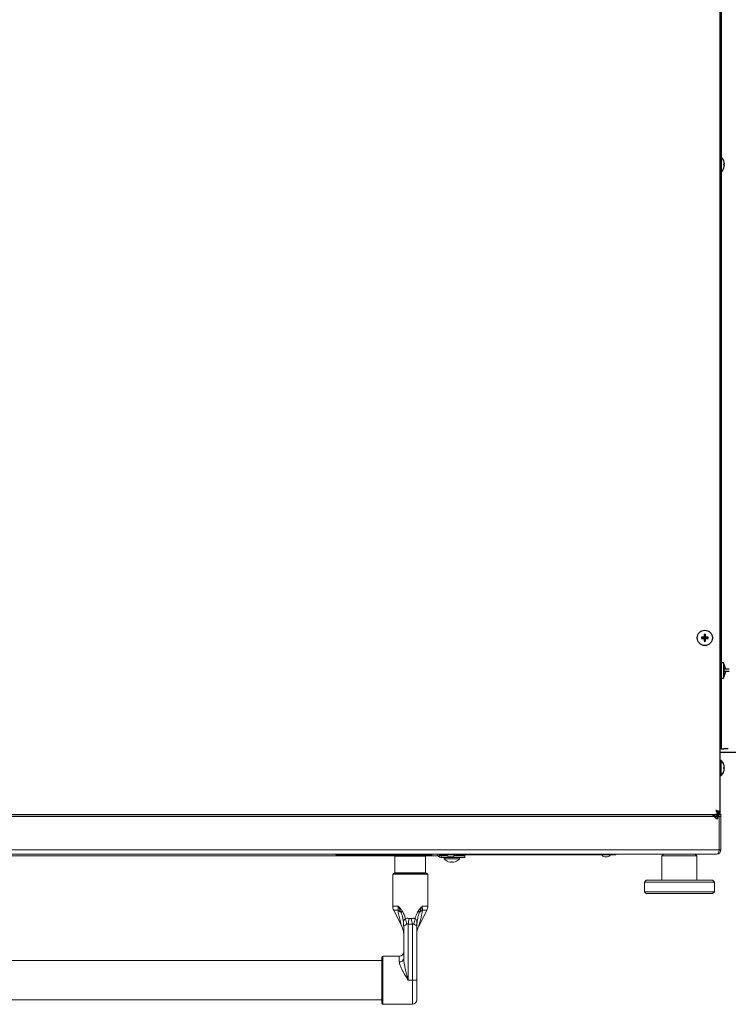
# Model space of a CAD drawing. Extents: x 12 to 253, y 12 to 202.
# Drawn here: x 106 to 126, y 115 to 143 of the extents above; entities that cross this region are included whole.
import ezdxf

# ---------------------------------------------------------------- set-up
doc = ezdxf.new("R2010")
doc.units = 0
doc.header["$MEASUREMENT"] = 0
doc.layers.get('0').update_dxf_attribs({"linetype": 'CONTINUOUS'})
doc.layers.add('OBJECT', color=7, linetype='CONTINUOUS')

# ---------------------------------------------------------------- blocks, each defined once
blk = doc.blocks.new('A$C30494')
at = {"color": 7, "linetype": 'Continuous', "lineweight": 0}
for p, q in [((-27.596, 0), (27.596, 0)), ((27.535, -0.062), (-27.535, -0.062)), ((27.535, -0.062), (27.535, -1.017)), ((27.54, -1.017), (27.54, -0.062)), ((27.54, -0.062), (27.588, -0.062)), ((27.588, -1.017), (27.588, -0.062)), ((27.535, -1.017), (-27.535, -1.017)), ((27.588, -1.017), (27.54, -1.017)), ((27.47, -1.135), (-27.47, -1.135)), ((18.487, -1.183), (-18.487, -1.183)), ((16.553, -1.155), (16.553, -1.135)), ((16.647, -1.155), (16.553, -1.155)), ((16.647, -1.135), (16.647, -1.155)), ((19.218, -1.155), (16.647, -1.155)), ((18.242, -1.199), (18.242, -1.669)), ((18.276, -1.199), (18.242, -1.199)), ((19.12, -1.199), (18.276, -1.199)), ((18.487, -1.183), (18.875, -1.183)), ((19.463, -1.183), (18.875, -1.183)), ((19.12, -1.669), (19.12, -1.199)), ((19.218, -1.155), (19.218, -1.135)), ((19.312, -1.155), (19.218, -1.155)), ((19.312, -1.135), (19.312, -1.155)), ((19.463, -1.135), (19.463, -1.183)), ((19.531, -1.163), (19.497, -1.197)), ((19.503, -1.203), (19.497, -1.197)), ((19.537, -1.169), (19.503, -1.203)), ((19.537, -1.169), (19.531, -1.163)), ((19.562, -1.155), (19.562, -1.135)), ((19.593, -1.155), (19.562, -1.155)), ((19.57, -1.183), (19.57, -1.155)), ((19.571, -1.231), (19.57, -1.231)), ((19.571, -1.183), (19.571, -1.231)), ((19.74, -1.183), (19.571, -1.183)), ((19.876, -1.231), (19.571, -1.231)), ((19.593, -1.155), (19.593, -1.135)), ((24.548, -1.155), (19.593, -1.155)), ((19.601, -1.155), (19.601, -1.183)), ((19.74, -1.183), (19.601, -1.183)), ((19.657, -1.231), (19.657, -1.272)), ((20.095, -1.272), (19.657, -1.272)), ((19.806, -1.214), (19.806, -1.214)), ((19.806, -1.214), (19.884, -1.214)), ((19.845, -1.214), (19.806, -1.214)), ((19.884, -1.214), (19.845, -1.214)), ((19.876, -1.231), (19.876, -1.214)), ((20.252, -1.231), (19.876, -1.231)), ((19.884, -1.214), (19.884, -1.214)), ((20.252, -1.183), (19.949, -1.183)), ((20.095, -1.272), (20.095, -1.231)), ((20.252, -1.155), (20.252, -1.183)), ((20.252, -1.183), (20.252, -1.231)), ((24.257, -1.214), (24.257, -1.214)), ((24.257, -1.214), (24.335, -1.214)), ((24.296, -1.214), (24.257, -1.214)), ((24.335, -1.214), (24.296, -1.214)), ((24.335, -1.214), (24.335, -1.214)), ((24.548, -1.155), (24.548, -1.135)), ((24.579, -1.155), (24.548, -1.155)), ((24.579, -1.155), (24.579, -1.135)), ((25.945, -1.135), (25.895, -1.185)), ((25.895, -1.185), (25.895, -1.888)), ((26.898, -1.185), (25.895, -1.185)), ((26.898, -1.185), (26.848, -1.135)), ((26.898, -1.888), (26.898, -1.185)), ((18.213, -1.685), (19.156, -1.685)), ((18.242, -1.669), (18.276, -1.669)), ((18.276, -1.669), (19.12, -1.669)), ((18.183, -1.715), (18.183, -2.629)), ((19.186, -1.715), (18.183, -1.715)), ((19.186, -2.629), (19.186, -1.715)), ((25.444, -1.888), (25.394, -1.938)), ((25.394, -1.938), (25.394, -2.214)), ((27.4, -1.938), (25.394, -1.938)), ((25.444, -1.888), (27.35, -1.888)), ((27.4, -1.938), (27.35, -1.888)), ((27.4, -2.214), (27.4, -1.938)), ((25.394, -2.214), (25.444, -2.264)), ((25.394, -2.214), (27.4, -2.214)), ((27.35, -2.264), (27.4, -2.214)), ((27.35, -2.264), (25.444, -2.264)), ((18.183, -2.629), (18.34, -2.629)), ((18.21, -2.741), (18.443, -3.208)), ((18.33, -2.741), (18.21, -2.741)), ((18.926, -3.208), (19.16, -2.741)), ((19.03, -2.629), (19.186, -2.629)), ((19.16, -2.741), (19.039, -2.741)), ((18.497, -3.227), (18.496, -3.185)), ((18.497, -4.127), (18.497, -3.204)), ((18.622, -3.145), (18.622, -4.75)), ((18.747, -3.145), (18.622, -3.145)), ((18.747, -4.75), (18.747, -3.145)), ((18.873, -3.185), (18.873, -3.227)), ((18.873, -3.204), (18.873, -4.751)), ((17.87, -4.188), (-17.87, -4.188)), ((17.87, -5.412), (17.87, -4.093)), ((18.371, -4.062), (17.9, -4.062)), ((17.9, -4.062), (17.9, -5.442)), ((18.371, -4.223), (18.371, -4.062)), ((18.622, -4.75), (18.747, -4.75)), ((18.747, -5.442), (18.747, -4.75)), ((18.873, -4.751), (18.873, -5.316)), ((-17.87, -5.316), (17.87, -5.316)), ((17.9, -5.442), (18.747, -5.442))]:
    blk.add_line(p, q, dxfattribs=at)
at = {"color": 7, "linetype": 'Continuous', "lineweight": 0, "flags": 128}
for points in [[(19.782, -1.356), (19.782, -1.356), (19.782, -1.356), (19.782, -1.356), (19.782, -1.356)], [(19.857, -1.356), (19.857, -1.358), (19.856, -1.361), (19.856, -1.363), (19.855, -1.365), (19.855, -1.367), (19.854, -1.368), (19.854, -1.369), (19.854, -1.37)], [(19.898, -1.37), (19.898, -1.369), (19.898, -1.368), (19.897, -1.367), (19.897, -1.365), (19.896, -1.363), (19.896, -1.361), (19.895, -1.358), (19.895, -1.356)], [(19.97, -1.356), (19.97, -1.356), (19.97, -1.356), (19.97, -1.356), (19.97, -1.356)]]:
    blk.add_lwpolyline(points, dxfattribs=at)
at = {"color": 7, "linetype": 'Continuous', "lineweight": 0}
for centre, radius, start, end in [((27.47, -1.017), 0.118, 270, 0), ((27.47, -1.017), 0.0702, 331.9906, 0), ((18.258, -1.199), 0.0157, 90, 180), ((19.104, -1.199), 0.0157, 0, 90), ((19.463, -1.231), 0.0963, 45, 90), ((19.463, -1.231), 0.0482, 45, 90), ((19.571, -1.135), 0.0963, 225, 270), ((19.571, -1.135), 0.0482, 225, 270), ((19.876, -1.082), 0.29, 220.8657, 251.1149), ((19.816, -1.106), 0.108, 206.9816, 264.557), ((19.876, -1.077), 0.294, 251.4215, 265.6872), ((19.876, -1.058), 0.298, 266.4376, 273.5624), ((19.873, -1.106), 0.108, 275.443, 333.0184), ((19.876, -1.077), 0.294, 274.312, 288.5801), ((19.876, -1.082), 0.29, 288.8851, 319.1343), ((24.268, -1.106), 0.108, 206.9816, 264.557), ((24.325, -1.106), 0.108, 275.443, 333.0184), ((18.213, -1.715), 0.0301, 90, 180), ((18.258, -1.669), 0.0157, 180, 270), ((19.104, -1.669), 0.0157, 270, 0), ((19.156, -1.715), 0.0301, 0, 90), ((18.434, -2.629), 0.251, 180, 206.5651), ((18.137, -3.106), 0.413, 46.832, 62.1813), ((18.547, -2.923), 0.173, 120.2104, 137.2276), ((18.822, -2.923), 0.173, 42.7726, 59.791), ((19.232, -3.106), 0.413, 117.8192, 133.1682), ((18.935, -2.629), 0.251, 333.4349, 0), ((16.869, -3.43), 1.735, 9.5066, 14.664), ((10.987, -1.583), 7.793, 348.4382, 349.6511), ((26.382, -1.583), 7.793, 190.3489, 191.5618), ((20.5, -3.43), 1.734, 165.3354, 170.4939), ((17.995, -3.434), 0.502, 360, 26.6427), ((18.253, -3.204), 0.244, 0.0023, 4.344), ((19.117, -3.204), 0.244, 175.656, 179.9977), ((19.374, -3.434), 0.502, 153.3386, 180), ((18.371, -3.937), 0.125, 270, 0), ((17.9, -4.093), 0.0301, 90, 180), ((18.384, -4.11), 0.114, 263.4925, 351.5135), ((18.778, -16.194), 11.444, 89.5269, 90.1547), ((18.747, -5.316), 0.125, 270, 0), ((17.9, -5.412), 0.0301, 180, 270)]:
    blk.add_arc(centre, radius, start, end, dxfattribs=at)
blk.add_ellipse((27.47, -1.017), major_axis=(0, 0.118), ratio=0.550568, start_param=3.141593, end_param=4.712389, dxfattribs=at)
for points, knots in [([(27.478, 0), (27.489, -0.011), (27.508, -0.03), (27.527, -0.053), (27.535, -0.062)], [0, 0, 0, 0, 0.573502, 1, 1, 1, 1]), ([(27.54, -0.062), (27.539, -0.054), (27.538, -0.038), (27.525, -0.017), (27.512, -0.004), (27.502, 0), (27.501, 0)], [0, 0, 0, 0, 0.309382, 0.626346, 0.943343, 1, 1, 1, 1]), ([(27.588, -0.062), (27.587, -0.048), (27.586, -0.026), (27.573, -0.007), (27.569, 0)], [0, 0, 0, 0, 0.6095544, 1, 1, 1, 1]), ([(18.33, -2.741), (18.333, -2.723), (18.339, -2.691), (18.339, -2.648), (18.34, -2.629)], [0, 0, 0, 0, 0.539787, 1, 1, 1, 1]), ([(18.443, -3.208), (18.443, -3.209), (18.444, -3.209), (18.442, -3.203), (18.433, -3.178), (18.408, -3.095), (18.375, -2.965), (18.348, -2.838), (18.334, -2.763), (18.33, -2.741)], [0, 0, 0, 0, 0.011658, 0.035152, 0.07957, 0.239664, 0.555599, 0.872532, 1, 1, 1, 1]), ([(18.34, -2.629), (18.34, -2.629), (18.341, -2.629), (18.343, -2.632), (18.352, -2.64), (18.378, -2.664), (18.417, -2.709), (18.445, -2.752), (18.46, -2.773)], [0, 0, 0, 0, 0.003481, 0.01271, 0.058007, 0.222113, 0.610722, 1, 1, 1, 1]), ([(18.42, -2.805), (18.399, -2.759), (18.375, -2.703), (18.349, -2.648), (18.343, -2.635), (18.341, -2.632), (18.34, -2.63), (18.34, -2.63), (18.34, -2.629), (18.34, -2.629), (18.34, -2.629)], [0, 0, 0, 0, 0.762413, 0.92695, 0.968703, 0.985835, 0.993462, 0.99619, 0.996787, 1, 1, 1, 1]), ([(18.496, -3.185), (18.491, -3.118), (18.483, -3.02), (18.454, -2.892), (18.431, -2.834), (18.42, -2.805)], [0, 0, 0, 0, 0.520493, 0.758337, 1, 1, 1, 1]), ([(18.46, -2.773), (18.476, -2.803), (18.509, -2.863), (18.534, -2.939), (18.544, -2.982), (18.547, -2.991)], [0, 0, 0, 0, 0.4357594, 0.8861431, 1, 1, 1, 1]), ([(18.823, -2.991), (18.824, -2.986), (18.838, -2.93), (18.863, -2.854), (18.899, -2.791), (18.91, -2.773)], [0, 0, 0, 0, 0.064773, 0.729101, 1, 1, 1, 1]), ([(18.95, -2.805), (18.943, -2.822), (18.915, -2.89), (18.886, -3.018), (18.878, -3.129), (18.873, -3.185)], [0, 0, 0, 0, 0.141936, 0.564772, 1, 1, 1, 1]), ([(18.91, -2.773), (18.924, -2.752), (18.953, -2.709), (18.992, -2.664), (19.017, -2.64), (19.026, -2.632), (19.029, -2.629), (19.029, -2.629), (19.03, -2.629)], [0, 0, 0, 0, 0.38928, 0.777884, 0.941993, 0.987291, 0.996519, 1, 1, 1, 1]), ([(19.039, -2.741), (19.021, -2.835), (18.993, -2.977), (18.952, -3.126), (18.934, -3.184), (18.928, -3.201), (18.926, -3.209), (18.926, -3.209), (18.926, -3.208)], [0, 0, 0, 0, 0.561125, 0.841849, 0.908871, 0.957804, 0.98463, 1, 1, 1, 1]), ([(19.03, -2.629), (19.029, -2.629), (19.029, -2.629), (19.029, -2.63), (19.029, -2.63), (19.028, -2.632), (19.027, -2.635), (19.021, -2.648), (18.995, -2.703), (18.97, -2.759), (18.95, -2.805)], [0, 0, 0, 0, 0.003215, 0.003812, 0.006538, 0.014165, 0.031297, 0.07305, 0.237587, 1, 1, 1, 1]), ([(19.03, -2.629), (19.03, -2.648), (19.031, -2.691), (19.036, -2.723), (19.039, -2.741)], [0, 0, 0, 0, 0.4602132, 1, 1, 1, 1]), ([(18.496, -3.185), (18.495, -3.175), (18.494, -3.143), (18.492, -3.094), (18.497, -3.044), (18.518, -3.011), (18.538, -2.997), (18.547, -2.991)], [0, 0, 0, 0, 0.138966, 0.409807, 0.671459, 0.859918, 1, 1, 1, 1]), ([(18.547, -2.991), (18.559, -2.985), (18.582, -2.975), (18.62, -2.973), (18.642, -2.979), (18.653, -2.983)], [0, 0, 0, 0, 0.381521, 0.683555, 1, 1, 1, 1]), ([(18.653, -2.983), (18.663, -2.985), (18.684, -2.991), (18.705, -2.986), (18.716, -2.983)], [0, 0, 0, 0, 0.472384, 1, 1, 1, 1]), ([(18.716, -2.983), (18.73, -2.979), (18.754, -2.972), (18.791, -2.976), (18.812, -2.986), (18.823, -2.991)], [0, 0, 0, 0, 0.377936, 0.67334, 1, 1, 1, 1]), ([(18.823, -2.991), (18.832, -2.998), (18.854, -3.013), (18.873, -3.048), (18.877, -3.091), (18.876, -3.133), (18.874, -3.162), (18.874, -3.179), (18.873, -3.185)], [0, 0, 0, 0, 0.160501, 0.348308, 0.611545, 0.780613, 0.91555, 1, 1, 1, 1]), ([(18.579, -3.143), (18.576, -3.146), (18.565, -3.156), (18.545, -3.17), (18.523, -3.181), (18.507, -3.186), (18.5, -3.187), (18.498, -3.189), (18.497, -3.191), (18.497, -3.195), (18.497, -3.199), (18.497, -3.202), (18.497, -3.204)], [0, 0, 0, 0, 0.0786, 0.270405, 0.463084, 0.636682, 0.825855, 0.870973, 0.916439, 0.94225, 0.968133, 1, 1, 1, 1]), ([(18.497, -3.204), (18.497, -3.211), (18.497, -3.219), (18.497, -3.226), (18.497, -3.227)], [0, 0, 0, 0, 0.969688, 1, 1, 1, 1]), ([(18.622, -3.145), (18.618, -3.142), (18.612, -3.137), (18.601, -3.135), (18.592, -3.136), (18.584, -3.139), (18.581, -3.142), (18.579, -3.143)], [0, 0, 0, 0, 0.278295, 0.489794, 0.702701, 0.890387, 1, 1, 1, 1]), ([(18.79, -3.143), (18.787, -3.141), (18.782, -3.137), (18.772, -3.135), (18.761, -3.136), (18.753, -3.14), (18.749, -3.144), (18.747, -3.145)], [0, 0, 0, 0, 0.218141, 0.438232, 0.631934, 0.897653, 1, 1, 1, 1]), ([(18.873, -3.204), (18.873, -3.202), (18.873, -3.199), (18.873, -3.195), (18.872, -3.192), (18.871, -3.187), (18.866, -3.187), (18.852, -3.183), (18.831, -3.173), (18.81, -3.16), (18.796, -3.148), (18.79, -3.143)], [0, 0, 0, 0, 0.031669, 0.056938, 0.08225, 0.120665, 0.279826, 0.505425, 0.679891, 0.854224, 1, 1, 1, 1]), ([(18.873, -3.227), (18.873, -3.226), (18.873, -3.219), (18.873, -3.211), (18.873, -3.204)], [0, 0, 0, 0, 0.030312, 1, 1, 1, 1]), ([(18.622, -4.75), (18.622, -4.75), (18.597, -4.708), (18.547, -4.625), (18.482, -4.513), (18.43, -4.414), (18.396, -4.337), (18.375, -4.273), (18.373, -4.239), (18.371, -4.223)], [0, 0, 0, 0, 0.001755, 0.221221, 0.44052, 0.606721, 0.772622, 0.886439, 1, 1, 1, 1]), ([(18.497, -4.127), (18.499, -4.17), (18.507, -4.277), (18.544, -4.441), (18.584, -4.606), (18.609, -4.702), (18.622, -4.75), (18.622, -4.75)], [0, 0, 0, 0, 0.221922, 0.555391, 0.776767, 0.998189, 1, 1, 1, 1])]:
    blk.add_open_spline(points, degree=3, knots=knots, dxfattribs=at)

msp = doc.modelspace()

# ---------------------------------------------------------------- linework, layer by layer
at = {"color": 7, "linetype": 'Continuous'}
for p, q in [((125.7525, 120.7086), (125.7525, 170.7234)), ((125.786, 155.784), (125.786, 122.784)), ((125.8619, 139.3025), (125.8763, 139.3061)), ((125.2399, 125.7161), (125.2215, 125.7345)), ((125.2399, 125.7159), (125.2215, 125.6975)), ((125.3149, 125.7161), (125.2399, 125.7161)), ((125.2399, 125.7161), (125.2399, 125.7159)), ((125.2399, 125.7159), (125.3149, 125.7159)), ((125.3149, 125.7161), (125.2929, 125.7381)), ((125.3149, 125.7159), (125.2929, 125.6939)), ((125.3149, 125.7911), (125.2965, 125.8095)), ((125.3149, 125.6409), (125.2965, 125.6225)), ((125.3149, 125.7911), (125.3149, 125.7161)), ((125.3151, 125.7911), (125.3149, 125.7911)), ((125.3149, 125.7159), (125.3149, 125.6409)), ((125.3149, 125.6409), (125.3151, 125.6409)), ((125.3151, 125.7911), (125.3335, 125.8095)), ((125.3151, 125.7161), (125.3151, 125.7911)), ((125.3151, 125.7161), (125.3371, 125.7381)), ((125.3901, 125.7161), (125.3151, 125.7161)), ((125.3151, 125.6409), (125.3151, 125.7159)), ((125.3151, 125.7159), (125.3371, 125.6939)), ((125.3151, 125.7159), (125.3901, 125.7159)), ((125.3151, 125.6409), (125.3335, 125.6225)), ((125.3901, 125.7161), (125.4085, 125.7345)), ((125.3901, 125.7159), (125.3901, 125.7161)), ((125.3901, 125.7159), (125.4085, 125.6975)), ((125.8485, 125.0028), (125.786, 125.0028)), ((125.9167, 124.8153), (125.8485, 125.0028)), ((125.8485, 125.0028), (125.8485, 124.5653)), ((125.8608, 124.8153), (125.8608, 124.7528)), ((126.0166, 124.8153), (125.8608, 124.8153)), ((125.786, 124.5653), (125.8485, 124.5653)), ((125.8485, 124.5653), (125.9167, 124.7528)), ((126.0166, 124.7528), (125.8608, 124.7528)), ((125.786, 122.784), (125.786, 122.534)), ((125.786, 122.534), (125.7525, 122.534)), ((125.786, 122.534), (125.856, 122.534)), ((125.988, 122.534), (125.856, 122.534)), ((143.19, 122.4305), (125.7525, 122.4305)), ((125.778, 122.2048), (125.7525, 122.2048)), ((125.778, 122.2048), (125.778, 121.7673)), ((125.7525, 121.7673), (125.778, 121.7673)), ((70.6826, 120.6535), (125.6974, 120.6535)), ((125.572, 120.611), (125.572, 120.6535)), ((125.5866, 120.5965), (125.6131, 120.5965)), ((125.642, 120.541), (125.69, 120.541)), ((125.6742, 120.5965), (125.6974, 120.5965)), ((125.69, 120.712), (125.6762, 120.712)), ((125.69, 120.7339), (125.69, 120.712)), ((125.6974, 120.6535), (125.6974, 120.7015)), ((125.6974, 120.5965), (125.6974, 120.6445)), ((125.7525, 120.7086), (125.7045, 120.7086)), ((125.7525, 120.6516), (125.7045, 120.6516)), ((125.7525, 120.6516), (125.7525, 120.7086))]:
    msp.add_line(p, q, dxfattribs=at)
at = {"color": 7, "linetype": 'Continuous', "flags": 128}
for points in [[(125.8619, 139.2655), (125.8646, 139.2648), (125.8671, 139.2642), (125.8694, 139.2637), (125.8713, 139.2632), (125.873, 139.2628), (125.8744, 139.2624), (125.8755, 139.2621), (125.8763, 139.2619)], [(125.8619, 121.9675), (125.8646, 121.9668), (125.8671, 121.9662), (125.8694, 121.9657), (125.8713, 121.9652), (125.873, 121.9648), (125.8744, 121.9644), (125.8755, 121.9641), (125.8763, 121.9639)], [(125.6516, 120.7429), (125.6554, 120.7466), (125.6628, 120.7547)]]:
    msp.add_lwpolyline(points, dxfattribs=at)
at = {"color": 7, "linetype": 'Continuous'}
msp.add_circle((125.315, 125.716), 0.2188, dxfattribs=at)
for centre, radius, start, end in [((125.5887, 139.284), 0.2893, 18.8851, 47.00421), ((125.5887, 139.284), 0.2893, 312.99579, 341.1149), ((125.8517, 139.4198), 0.0436, 283.53537, 284.3178), ((125.5844, 139.2842), 0.2927, 4.29841, 18.59294), ((125.5658, 139.284), 0.2966, 356.42811, 3.57189), ((125.5844, 139.2839), 0.2927, 341.40706, 355.70159), ((125.8466, 139.128), 0.0644, 75.80882, 76.33801), ((126.4097, 125.716), 1.1883, 179.10892, 180.89108), ((125.313, 124.6323), 1.106, 91.03803, 94.74219), ((125.3126, 126.7928), 1.0991, 265.24623, 268.97355), ((126.3985, 125.7181), 1.1058, 175.2575, 178.96209), ((126.3987, 125.714), 1.106, 181.03792, 184.74211), ((125.315, 124.6275), 1.1821, 89.10422, 90.89578), ((125.315, 126.8175), 1.1952, 269.11399, 270.88601), ((124.2315, 125.7181), 1.1058, 1.03791, 4.7425), ((124.2313, 125.714), 1.106, 355.25789, 358.96208), ((125.3171, 124.6325), 1.1057, 85.25739, 88.96219), ((125.3174, 126.7926), 1.0989, 271.02622, 274.75419), ((124.2268, 125.716), 1.1819, 359.10408, 0.89592), ((125.5887, 121.986), 0.2893, 18.8851, 49.13434), ((125.8589, 122.0927), 0.0135, 282.44491, 284.96901), ((125.5844, 121.9862), 0.2927, 4.29699, 18.59363), ((127.4079, 115.8269), 6.3681, 103.91669, 104.05072), ((125.5658, 121.986), 0.2967, 356.42823, 3.57177), ((125.5844, 121.9859), 0.2927, 341.40587, 355.70204), ((125.5887, 121.986), 0.2893, 310.86566, 341.1149), ((125.8728, 121.9348), 0.0436, 255.46319, 256.24522)]:
    msp.add_arc(centre, radius, start, end, dxfattribs=at)
for points, knots in [([(125.5009, 120.6535), (125.5086, 120.6521), (125.5311, 120.648), (125.5684, 120.6173), (125.6062, 120.5774), (125.6289, 120.5505), (125.637, 120.541)], [0, 0, 0, 0, 0.16895656, 0.49577354, 0.82257288, 1, 1, 1, 1]), ([(125.642, 120.541), (125.6412, 120.549), (125.6396, 120.5652), (125.6269, 120.5867), (125.608, 120.6027), (125.5884, 120.6101), (125.5761, 120.6108), (125.572, 120.611)], [0, 0, 0, 0, 0.2178115, 0.4409613, 0.6641342, 0.8873086, 1, 1, 1, 1]), ([(125.69, 120.541), (125.6887, 120.5545), (125.686, 120.5814), (125.665, 120.6168), (125.6368, 120.6429), (125.6138, 120.6503), (125.6036, 120.6535)], [0, 0, 0, 0, 0.2638991, 0.527828, 0.7917738, 1, 1, 1, 1]), ([(125.7525, 120.7086), (125.751, 120.7133), (125.7481, 120.7229), (125.7255, 120.7371), (125.6925, 120.7514), (125.6599, 120.7629), (125.6402, 120.7696), (125.6345, 120.7715)], [0, 0, 0, 0, 0.2267566, 0.4535688, 0.6803909, 0.9072162, 1, 1, 1, 1]), ([(125.6345, 120.7715), (125.6393, 120.7575), (125.6488, 120.7295), (125.6631, 120.6927), (125.6773, 120.6659), (125.6888, 120.6546), (125.6955, 120.6538), (125.6974, 120.6535)], [0, 0, 0, 0, 0.2267528, 0.4535651, 0.6803913, 0.9072236, 1, 1, 1, 1]), ([(125.6345, 120.7715), (125.6397, 120.7624), (125.6501, 120.7442), (125.6657, 120.7213), (125.6814, 120.7048), (125.692, 120.7026), (125.6974, 120.7015)], [0, 0, 0, 0, 0.24764763, 0.49537165, 0.74313926, 1, 1, 1, 1]), ([(125.7045, 120.7086), (125.7035, 120.7138), (125.7014, 120.7242), (125.6855, 120.7398), (125.6624, 120.7555), (125.6439, 120.7661), (125.6345, 120.7715)], [0, 0, 0, 0, 0.24764482, 0.4953842, 0.74312638, 1, 1, 1, 1]), ([(125.6566, 120.6535), (125.6588, 120.6479), (125.6657, 120.63), (125.6773, 120.6092), (125.6888, 120.5976), (125.6955, 120.5968), (125.6974, 120.5965)], [0, 0, 0, 0, 0.1570611, 0.5069664, 0.8568643, 1, 1, 1, 1]), ([(125.6778, 120.6535), (125.679, 120.6523), (125.6855, 120.6456), (125.692, 120.645), (125.6974, 120.6445)], [0, 0, 0, 0, 0.17599312, 1, 1, 1, 1]), ([(125.7525, 120.6516), (125.751, 120.6563), (125.748, 120.6659), (125.7262, 120.6799), (125.7037, 120.6892), (125.6927, 120.6938)], [0, 0, 0, 0, 0.3382954, 0.6766882, 1, 1, 1, 1]), ([(125.7045, 120.6516), (125.7042, 120.6568), (125.7038, 120.6626), (125.6981, 120.6684), (125.6974, 120.6691)], [0, 0, 0, 0, 0.8899715, 1, 1, 1, 1])]:
    msp.add_open_spline(points, degree=3, knots=knots, dxfattribs=at)

# ---------------------------------------------------------------- block references
at = {"layer": 'OBJECT'}
msp.add_blockref('A$C30494', (98.19, 120.6535), dxfattribs=at)

doc.saveas('drawing.dxf')
